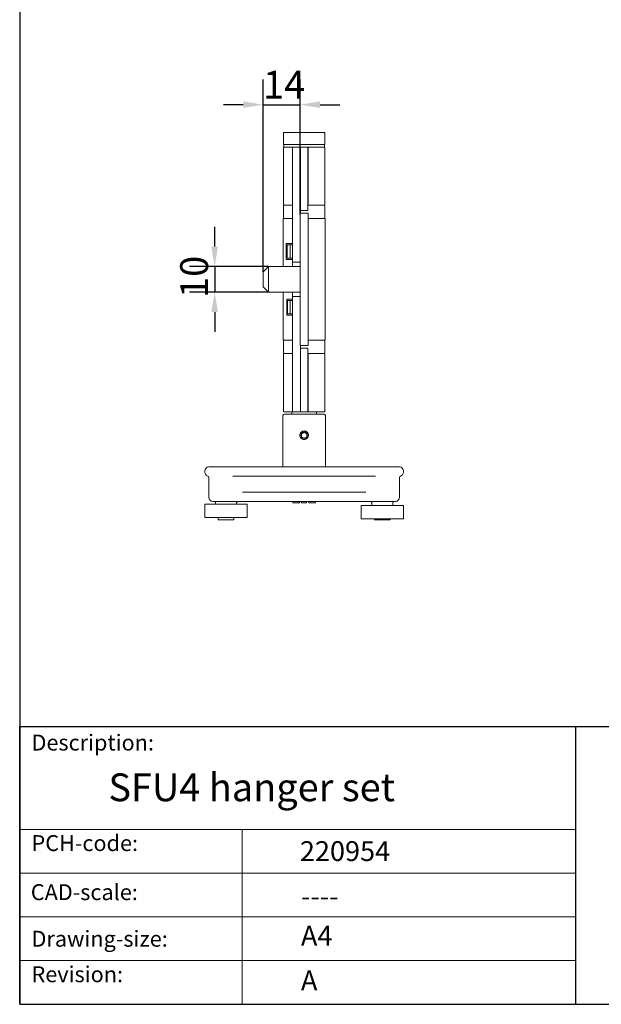
# Model space of a CAD drawing. Units: millimetres. Extents: x 30 to 600, y 30 to 861.
# Drawn here: x 30 to 250, y 30 to 402 of the extents above; entities that cross this region are included whole.
import ezdxf

# ---------------------------------------------------------------- set-up
doc = ezdxf.new("R2010")
doc.units = ezdxf.units.MM
doc.header["$LTSCALE"] = 3
doc.linetypes.add('CONTINUOUS_ACAD', pattern=[0])
for name, color, linetype, lineweight in [('Dimensions(ISO)', 7, 'Continuous', 25), ('Sketch Geometry(ISO)', 7, 'Continuous', 50), ('Symbols(ISO)', 7, 'Continuous', 25), ('Visible Edges(ISO)', 7, 'Continuous', 18)]:
    doc.layers.add(name, color=color, linetype=linetype, lineweight=lineweight)
doc.styles.add('Current-BSI', font='ARIAL.TTF')
doc.styles.get("Standard").update_dxf_attribs({"font": 'monotxt.shx'})
doc.styles.add('Text Style175', font='RomanS.shx')
doc.dimstyles.new('DEFAULT-ISO', dxfattribs={"dimscale": 3, "dimtxt": 3.5, "dimasz": 2.5, "dimexe": 3.175, "dimexo": 0, "dimgap": 0.762, "dimtad": 1, "dimrnd": 1e-08, "dimzin": 0, "dimtxsty": 'Current-BSI', "dimcen": 0.09, "dimdle": 10, "dimclrd": 7, "dimclre": 7, "dimclrt": 7, "dimazin": 0, "dimtfac": 1, "dimtmove": 0, "dimatfit": 3, "dimfxl": 0, "dimtolj": 1, "dimtzin": 0, "dimlwd": 25, "dimlwe": 25, "dimarcsym": 0})

# ---------------------------------------------------------------- blocks, each defined once
blk = doc.blocks.new('Borders PCH WEB A4')
at = {"layer": 'Sketch Geometry(ISO)', "color": 7, "linetype": 'CONTINUOUS_ACAD', "lineweight": 25}
for p, q in [((10, 287), (10, 10)), ((10, 45), (200, 45)), ((10, 10), (10, 45)), ((80, 10), (80, 45))]:
    blk.add_line(p, q, dxfattribs=at)
at = {"layer": 'Sketch Geometry(ISO)', "linetype": 'CONTINUOUS_ACAD', "lineweight": 18}
for p, q in [((10, 32), (80, 32)), ((10, 26.5), (80, 26.5)), ((10, 21), (80, 21)), ((10, 15.5), (80, 15.5))]:
    blk.add_line(p, q, dxfattribs=at)
at = {"layer": 'Sketch Geometry(ISO)', "color": 7, "linetype": 'CONTINUOUS_ACAD', "lineweight": 18}
blk.add_line((38, 10), (38, 32), dxfattribs=at)
at = {"layer": 'Sketch Geometry(ISO)', "color": 7, "linetype": 'Continuous', "lineweight": 25}
blk.add_line((10, 10), (200, 10), dxfattribs=at)
at = {"layer": 'Symbols(ISO)', "color": 7, "char_height": 2, "attachment_point": 7, "style": 'Text Style175'}
for s, insert in [('Description:', (11.49, 41.34)), ('PCH-code:', (11.49, 28.68)), ('CAD-scale:', (11.4, 22.5)), ('Drawing-size:', (11.49, 16.63)), ('Revision:', (11.49, 12.16))]:
    blk.add_mtext(s, dxfattribs=dict(at, insert=insert))
blk = doc.blocks.new('*D14')
at = {"layer": 'Defpoints', "color": 0, "linetype": 'Continuous'}
for p in [(123.94, 308.78), (103.64, 299.08), (123.94, 299.08)]:
    blk.add_point(p, dxfattribs=at)
at = {"layer": 'Dimensions(ISO)', "color": 7, "linetype": 'Continuous', "lineweight": 25}
for p, q in [((103.64, 316.28), (103.64, 323.78)), ((123.94, 308.78), (94.11, 308.78)), ((103.64, 308.78), (103.64, 299.08)), ((123.94, 299.08), (94.11, 299.08)), ((103.64, 291.58), (103.64, 284.08))]:
    blk.add_line(p, q, dxfattribs=at)
at = {"layer": 'Dimensions(ISO)', "color": 7, "linetype": 'Continuous'}
for points in [[(102.39, 316.28), (104.89, 316.28), (103.64, 308.78)], [(102.39, 291.58), (104.89, 291.58), (103.64, 299.08)]]:
    blk.add_solid(points, dxfattribs=at)
at = {"layer": 'Dimensions(ISO)', "color": 7, "linetype": 'Continuous', "lineweight": 25, "insert": (90.63, 296.92), "char_height": 10.5, "attachment_point": 1, "rotation": 90, "style": 'Current-BSI'}
blk.add_mtext('\\A1;10', dxfattribs=at)
blk = doc.blocks.new('*D15')
at = {"layer": 'Defpoints', "color": 0, "linetype": 'Continuous'}
for p in [(135.94, 369.93), (135.94, 328.43), (121.94, 306.78)]:
    blk.add_point(p, dxfattribs=at)
at = {"layer": 'Dimensions(ISO)', "color": 7, "linetype": 'Continuous', "lineweight": 25}
for p, q in [((121.94, 306.78), (121.94, 379.45)), ((135.94, 328.43), (135.94, 379.45)), ((114.44, 369.93), (106.94, 369.93)), ((121.94, 369.93), (135.94, 369.93)), ((143.44, 369.93), (150.94, 369.93))]:
    blk.add_line(p, q, dxfattribs=at)
at = {"layer": 'Dimensions(ISO)', "color": 7, "linetype": 'Continuous'}
for points in [[(114.44, 371.18), (114.44, 368.68), (121.94, 369.93)], [(143.44, 371.18), (143.44, 368.68), (135.94, 369.93)]]:
    blk.add_solid(points, dxfattribs=at)
at = {"layer": 'Dimensions(ISO)', "color": 7, "linetype": 'Continuous', "lineweight": 25, "insert": (121.93, 382.76), "char_height": 10.5, "attachment_point": 1, "style": 'Current-BSI'}
blk.add_mtext('\\A1;14', dxfattribs=at)

msp = doc.modelspace()

# ---------------------------------------------------------------- linework, layer by layer
at = {"layer": 'Visible Edges(ISO)'}
for p, q in [((129.59, 359.43), (145.29, 359.43)), ((129.59, 354.93), (129.59, 359.43)), ((145.29, 354.93), (145.29, 359.43)), ((145.29, 354.93), (129.59, 354.93)), ((129.69, 353.93), (133.04, 353.93)), ((129.69, 353.93), (129.69, 331.93)), ((129.74, 354.83), (129.74, 354.03)), ((133.04, 353.93), (136.04, 353.93)), ((133.04, 310.42), (133.04, 353.93)), ((136.04, 353.43), (136.04, 353.93)), ((138.84, 353.93), (136.04, 353.93)), ((138.97, 353.93), (138.84, 353.93)), ((138.84, 353.93), (138.84, 353.43)), ((138.97, 353.93), (138.97, 331.93)), ((138.97, 353.93), (145.19, 353.93)), ((145.14, 354.83), (145.14, 354.03)), ((145.19, 353.93), (145.19, 331.93)), ((136.04, 353.43), (136.04, 330.43)), ((138.84, 353.43), (138.84, 330.43)), ((129.64, 331.43), (129.64, 327.43)), ((133.04, 331.93), (129.69, 331.93)), ((138.84, 331.93), (138.97, 331.93)), ((145.19, 331.93), (138.97, 331.93)), ((145.24, 331.43), (145.24, 327.43)), ((135.94, 328.43), (135.94, 328.93)), ((138.94, 328.93), (135.94, 328.93)), ((135.94, 328.43), (135.94, 279.43)), ((136.04, 329.93), (136.04, 330.43)), ((136.04, 329.93), (138.84, 329.93)), ((136.04, 328.93), (136.04, 329.93)), ((138.84, 330.43), (138.84, 329.93)), ((138.94, 328.93), (138.94, 328.43)), ((138.94, 328.43), (138.94, 279.43)), ((129.49, 326.93), (133.04, 326.93)), ((129.49, 326.93), (129.49, 308.78)), ((138.94, 326.93), (145.39, 326.93)), ((145.39, 326.93), (145.39, 280.93)), ((130.7, 311.43), (130.7, 317.43)), ((133.04, 317.43), (130.7, 317.43)), ((132.21, 316.93), (131.04, 316.93)), ((131.04, 311.93), (131.04, 316.93)), ((132.21, 316.93), (133.04, 316.93)), ((132.21, 311.93), (132.21, 316.93)), ((130.7, 311.43), (133.04, 311.43)), ((131.04, 311.93), (132.21, 311.93)), ((133.04, 311.93), (132.21, 311.93)), ((133.04, 308.78), (133.04, 310.42)), ((133.04, 310.42), (135.94, 310.42)), ((121.94, 306.78), (123.94, 308.78)), ((121.94, 301.08), (121.94, 306.78)), ((123.94, 308.78), (123.94, 299.08)), ((135.94, 308.78), (123.94, 308.78)), ((121.94, 301.08), (123.94, 299.08)), ((135.94, 299.08), (123.94, 299.08)), ((129.49, 299.08), (129.49, 280.93)), ((133.04, 297.43), (133.04, 299.08)), ((130.84, 290.43), (130.84, 296.43)), ((133.04, 296.43), (130.84, 296.43)), ((132.21, 295.93), (131.2, 295.93)), ((131.2, 290.93), (131.2, 295.93)), ((132.21, 295.93), (133.04, 295.93)), ((132.21, 290.93), (132.21, 295.93)), ((133.04, 297.43), (135.94, 297.43)), ((133.04, 253.93), (133.04, 297.43)), ((130.84, 290.43), (133.04, 290.43)), ((131.2, 290.93), (132.21, 290.93)), ((133.04, 290.93), (132.21, 290.93)), ((133.04, 280.93), (129.49, 280.93)), ((129.64, 280.43), (129.64, 276.43)), ((135.94, 278.93), (135.94, 279.43)), ((145.39, 280.93), (138.94, 280.93)), ((138.94, 279.43), (138.94, 278.93)), ((145.24, 280.43), (145.24, 276.43)), ((133.04, 275.93), (129.69, 275.93)), ((129.69, 275.93), (129.69, 253.93)), ((135.94, 278.93), (138.94, 278.93)), ((136.04, 277.93), (136.04, 278.93)), ((136.04, 277.93), (136.04, 277.43)), ((136.04, 277.93), (138.84, 277.93)), ((136.04, 254.43), (136.04, 277.43)), ((138.84, 277.43), (138.84, 277.93)), ((138.84, 254.43), (138.84, 277.43)), ((138.97, 275.93), (138.84, 275.93)), ((138.97, 253.93), (138.97, 275.93)), ((145.19, 275.93), (138.97, 275.93)), ((145.19, 275.93), (145.19, 253.93)), ((129.69, 253.93), (133.04, 253.93)), ((129.94, 253.03), (144.94, 253.03)), ((132.74, 253.93), (132.74, 253.03)), ((133.04, 253.93), (136.04, 253.93)), ((136.04, 254.43), (136.04, 253.93)), ((138.84, 253.93), (136.04, 253.93)), ((138.84, 253.93), (138.84, 254.43)), ((138.97, 253.93), (145.19, 253.93)), ((142.14, 253.93), (142.14, 253.03)), ((129.44, 233.11), (129.44, 252.53)), ((145.44, 233.11), (145.44, 252.53)), ((136.44, 245.61), (137.44, 246.18)), ((136.44, 244.45), (136.44, 245.61)), ((137.44, 246.18), (138.44, 245.6)), ((138.44, 245.6), (138.44, 244.45)), ((137.43, 243.87), (136.44, 244.45)), ((138.44, 244.45), (137.43, 243.87)), ((99.94, 231.03), (99.94, 231.53)), ((101.44, 233.03), (107.94, 233.03)), ((166.94, 233.03), (107.94, 233.03)), ((166.94, 233.03), (173.44, 233.03)), ((174.94, 231.03), (174.94, 231.53)), ((101.44, 229.09), (101.44, 221.53)), ((110.53, 229.53), (164.34, 229.53)), ((173.44, 229.09), (173.44, 221.53)), ((160.69, 223.53), (114.18, 223.53)), ((108.1, 220.03), (102.94, 220.03)), ((103.94, 219.53), (103.94, 218.96)), ((108.1, 220.03), (166.91, 220.03)), ((111.94, 219.53), (111.94, 218.96)), ((133.12, 220.03), (133.12, 219.53)), ((135.28, 220.03), (135.28, 219.53)), ((135.72, 220.03), (135.72, 219.53)), ((136.39, 220.03), (136.39, 219.53)), ((136.39, 219.53), (138.34, 219.53)), ((138.34, 220.03), (138.34, 219.53)), ((139.26, 220.03), (139.26, 219.53)), ((141.69, 220.03), (141.69, 219.53)), ((162.94, 219.53), (162.94, 218.53)), ((171.94, 220.03), (166.91, 220.03)), ((170.94, 219.53), (170.94, 218.53)), ((99.94, 218.96), (115.94, 218.96)), ((99.94, 218.96), (99.94, 213.96)), ((115.94, 218.96), (115.94, 213.96)), ((158.94, 218.49), (174.94, 218.49)), ((158.94, 218.49), (158.94, 213.49)), ((170.94, 218.53), (162.94, 218.53)), ((163.95, 218.53), (163.95, 218.49)), ((169.93, 218.53), (169.93, 218.49)), ((174.94, 218.49), (174.94, 213.49)), ((99.94, 213.96), (115.94, 213.96)), ((104.95, 213.96), (104.95, 213.03)), ((110.93, 213.03), (104.95, 213.03)), ((110.93, 213.96), (110.93, 213.03)), ((158.94, 213.49), (174.94, 213.49)), ((163.95, 213.49), (163.95, 213.03)), ((169.93, 213.03), (163.95, 213.03)), ((169.93, 213.49), (169.93, 213.03))]:
    msp.add_line(p, q, dxfattribs=at)
msp.add_circle((137.44, 245.03), 1.26, dxfattribs=at)
for centre, radius, start, end in [((129.84, 354.83), 0.1, 90, 180), ((129.84, 354.03), 0.1, 180, 270), ((145.04, 354.83), 0.1, 0, 90), ((145.04, 354.03), 0.1, 270, 0), ((130.14, 331.43), 0.5, 90, 180), ((144.74, 331.43), 0.5, 0, 90), ((130.14, 327.43), 0.5, 180, 270), ((144.74, 327.43), 0.5, 270, 0), ((130.14, 280.43), 0.5, 90, 180), ((144.74, 280.43), 0.5, 0, 90), ((130.14, 276.43), 0.5, 180, 270), ((144.74, 276.43), 0.5, 270, 0), ((129.94, 252.53), 0.5, 90, 180), ((144.94, 252.53), 0.5, 0, 90), ((101.44, 231.53), 1.5, 90, 180), ((101.44, 231.03), 1.5, 180, 255.5225), ((173.44, 231.53), 1.5, 0, 90), ((173.44, 231.03), 1.5, 284.4775, 0), ((100.94, 229.09), 0.5, 0, 75.5225), ((173.94, 229.09), 0.5, 104.4775, 180), ((102.94, 221.53), 1.5, 180, 270), ((103.44, 219.53), 0.5, 0, 90), ((112.44, 219.53), 0.5, 90, 180), ((162.44, 219.53), 0.5, 0, 90), ((171.44, 219.53), 0.5, 90, 180), ((171.94, 221.53), 1.5, 270, 0)]:
    msp.add_arc(centre, radius, start, end, dxfattribs=at)
for points, knots in [([(137.44, 243.41), (137.23, 243.41), (137.02, 243.45), (136.62, 243.61), (136.43, 243.74), (136.15, 244.02), (136.02, 244.21), (135.86, 244.6), (135.82, 244.82), (135.82, 245.03), (135.82, 245.23), (135.86, 245.45), (136.02, 245.85), (136.15, 246.03), (136.43, 246.32), (136.62, 246.44), (137.02, 246.61), (137.23, 246.65), (137.44, 246.65)], [0.7349243, 0.7349243, 0.7349243, 0.7349243, 0.7961662, 0.7961662, 0.8574081, 0.8574081, 0.9186536, 0.9186536, 0.9798991, 0.9798991, 0.9798991, 1.0411446, 1.0411446, 1.1023901, 1.1023901, 1.163632, 1.163632, 1.2248739, 1.2248739, 1.2248739, 1.2248739]), ([(137.44, 246.65), (137.64, 246.65), (137.86, 246.61), (138.26, 246.44), (138.44, 246.32), (138.73, 246.03), (138.85, 245.85), (139.02, 245.45), (139.06, 245.23), (139.06, 244.82), (139.02, 244.6), (138.85, 244.21), (138.73, 244.02), (138.44, 243.74), (138.26, 243.61), (137.86, 243.45), (137.64, 243.41), (137.44, 243.41)], [0.2449748, 0.2449748, 0.2449748, 0.2449748, 0.3062167, 0.3062167, 0.3674585, 0.3674585, 0.428704, 0.428704, 0.4899496, 0.4899496, 0.5511951, 0.5511951, 0.6124406, 0.6124406, 0.6736824, 0.6736824, 0.7349243, 0.7349243, 0.7349243, 0.7349243]), ([(129.24, 233.03), (129.28, 233.03), (129.33, 233.04), (129.41, 233.08), (129.43, 233.11), (129.45, 233.13), (129.45, 233.14), (129.45, 233.14)], [-0.5477372, -0.5477372, -0.5477372, -0.5477372, -0.5007224, -0.5007224, -0.4537077, -0.4537077, -0.4192044, -0.4192044, -0.4192044, -0.4192044]), ([(145.42, 233.14), (145.42, 233.14), (145.42, 233.13), (145.44, 233.11), (145.47, 233.08), (145.54, 233.04), (145.59, 233.03), (145.63, 233.03)], [-0.1285328, -0.1285328, -0.1285328, -0.1285328, -0.0940296, -0.0940296, -0.0470148, -0.0470148, 0, 0, 0, 0])]:
    msp.add_open_spline(points, degree=3, knots=knots, dxfattribs=at)
for points in [[(133.12, 219.53), (133.12, 219.53), (133.33, 219.53), (133.5, 219.53)], [(133.5, 219.53), (133.68, 219.53), (134.13, 219.53), (134.39, 219.53)], [(134.39, 219.53), (134.66, 219.53), (135.11, 219.53), (135.28, 219.53)], [(135.28, 219.53), (135.48, 219.53), (135.72, 219.53), (135.72, 219.53)], [(139.26, 219.53), (139.26, 219.53), (139.44, 219.53), (139.61, 219.53)], [(139.61, 219.53), (139.78, 219.53), (140.28, 219.53), (140.6, 219.53)], [(140.6, 219.53), (140.9, 219.53), (141.49, 219.53), (141.69, 219.53)]]:
    msp.add_open_spline(points, degree=2, dxfattribs=at)

# ---------------------------------------------------------------- block references
at = {"xscale": 3, "yscale": 3, "zscale": 3}
msp.add_blockref('Borders PCH WEB A4', (0, 0), dxfattribs=at)

# ---------------------------------------------------------------- texts
at = {"layer": 'Symbols(ISO)', "color": 7}
for s, insert, char_height, width, attachment_point in [('{\\fRomanS|b0|i0;\\H10.5000;SFU4 hanger set}', (63.5, 117.24), 10.5, 164.3044, 1), ('{\\fRomanS|b0|i0;\\H7.5000;220954}', (135.83, 84.14), 7.5, 43.778, 7), ('{\\fRomanS|b0|i0;\\H7.5000;----}', (136.23, 74.61), 7.5, 37.7636, 1)]:
    msp.add_mtext(s, dxfattribs=dict(at, insert=insert, char_height=char_height, width=width, attachment_point=attachment_point))
at = {"layer": 'Symbols(ISO)', "color": 7, "char_height": 7.5, "attachment_point": 1}
for s, insert in [('{\\fRomanS|b0|i0;\\H7.5000;A4}', (136.23, 59.66)), ('{\\fRomanS|b0|i0;\\H7.5000;A}', (136.23, 42.78))]:
    msp.add_mtext(s, dxfattribs=dict(at, insert=insert))

# ---------------------------------------------------------------- dimensions: what is measured, and where the dimension line sits
at = {"layer": 'Dimensions(ISO)', "color": 7, "linetype": 'Continuous', "lineweight": 25}
for base, p1, p2, angle, picture, middle in [((135.94, 369.93), (121.94, 306.78), (135.94, 328.43), 180, '*D15', (128.94, 369.93)), ((103.64, 299.08), (123.94, 308.78), (123.94, 299.08), 90, '*D14', (103.64, 303.93))]:
    dim = msp.add_linear_dim(base=base, p1=p1, p2=p2, angle=angle, dimstyle='DEFAULT-ISO', override={"dimdec": 0, "dimtp": 0, "dimtm": 0, "dimtdec": 2, "dimtofl": 1, "dimatfit": 1}, dxfattribs=at)
    dim.commit()
    dim.dimension.update_dxf_attribs({"geometry": picture, "text_midpoint": middle, "dimtype": 160})

doc.saveas('drawing.dxf')
